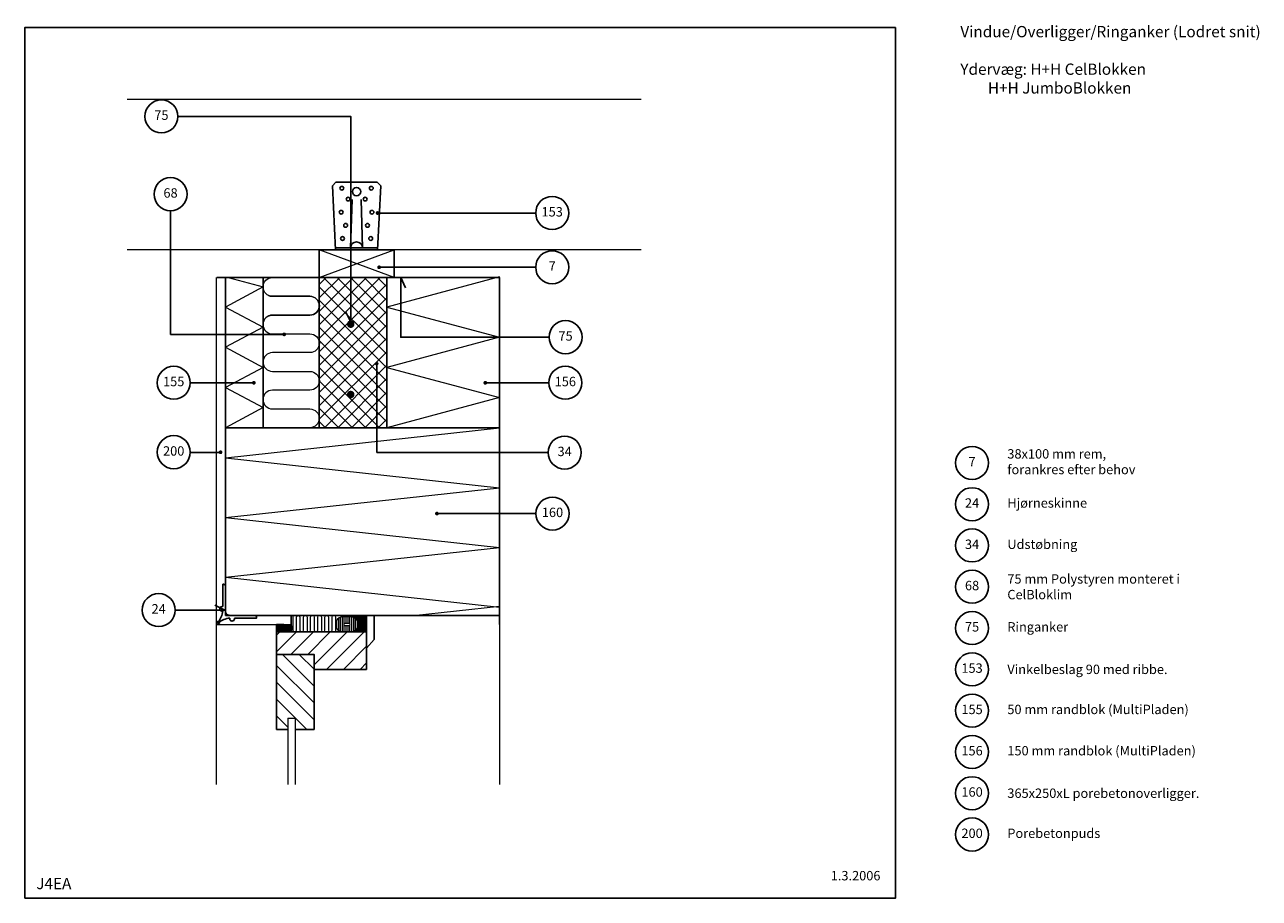
# Model space of a CAD drawing. Extents: x 100 to 1745, y 240 to 1404.
import ezdxf

# ---------------------------------------------------------------- set-up
doc = ezdxf.new("R2010")
doc.units = 0
doc.header["$MEASUREMENT"] = 0
doc.linetypes.add('DASHED', pattern=[0.75, 0.5, -0.25])
for name, color, linetype, lineweight in [('A09-H--', 7, 'CONTINUOUS', 25), ('A99---O', 8, 'CONTINUOUS', 18), ('A99--S-', 8, 'CONTINUOUS', 13), ('A99--T-', 7, 'CONTINUOUS', 25), ('A99-I--', 40, 'CONTINUOUS', 18), ('A99-L--', 113, 'CONTINUOUS', 25), ('A99-S--', 144, 'CONTINUOUS', 25), ('A99-T--', 44, 'CONTINUOUS', 25)]:
    doc.layers.add(name, color=color, linetype=linetype, lineweight=lineweight)
doc.styles.add('arial', font='ARIAL.TTF')
doc.dimstyles.get("Standard").update_dxf_attribs({"dimtxt": 0.18, "dimasz": 0.18, "dimexe": 0.18, "dimexo": 0.0625, "dimgap": 0.09, "dimtad": 0, "dimtih": 1, "dimtoh": 1, "dimdec": 4, "dimzin": 0, "dimdsep": 46, "dimtxsty": 'Standard', "dimcen": 0.09, "dimadec": 0, "dimazin": 0, "dimtfac": 1, "dimtdec": 4, "dimtofl": 0, "dimtmove": 0, "dimatfit": 3, "dimfxl": 0, "dimtolj": 1, "dimtzin": 0, "dimarcsym": 0})

msp = doc.modelspace()

# ---------------------------------------------------------------- hatches: boundary and pattern name
at = {"layer": 'A99--S-'}
h = msp.add_hatch(dxfattribs=at)
h.set_pattern_fill('ANSI37', color=256, scale=4, style=0)
h.set_pattern_definition([(45, (15, 113.276), (-8.98026, 8.98026), []), (135, (15, 113.276), (-8.98026, -8.98026), [])])
h.paths.add_polyline_path([(549.5, 1066.9), (507.5, 1066.9), (492.4, 1066.9), (492.4, 1031.1, -0.068668), (492.4, 1027.7), (492.4, 981.1, -0.068668), (492.4, 977.7), (492.4, 931.1, -0.068668), (492.4, 927.6), (492.4, 881.1, -0.068668), (492.4, 877.6), (492.4, 866.9), (532.5, 866.9), (549.5, 866.9)])
h.paths.add_polyline_path([(565.5, 1066.9), (549.5, 1066.9), (549.5, 866.9), (565.5, 866.9)])
h.paths.add_polyline_path([(582.5, 1066.9), (565.5, 1066.9), (565.5, 866.9), (582.5, 866.9)])
h = msp.add_hatch(dxfattribs=at)
h.set_pattern_fill('ANSI31', color=256, scale=20, angle=45, style=0)
h.set_pattern_definition([(90, (-726.709, 1628.1889), (-2.5, 9e-16), [])])
h.paths.add_polyline_path([(536, 614.9), (522.3, 614.9, 0.819804), (522.3, 594.9), (536, 594.9, 0.819804)])
h.paths.add_polyline_path([(532.1, 603.5), (526.3, 603.5, -1), (526.3, 606.2), (532.1, 606.2, -1)], flags=16)
h = msp.add_hatch(dxfattribs=at)
h.set_pattern_fill('ANSI31', color=256, scale=6.666667, angle=-45, style=0)
h.set_pattern_definition([(360, (-726.7091, 1628.1889), (3e-16, 0.83333333), [])])
h.paths.add_polyline_path([(555.5, 594.9, -0.222868), (555.5, 614.9), (536, 614.9, -0.819804), (536, 594.9)])
h = msp.add_hatch(dxfattribs=at)
h.set_pattern_fill('ANSI31', color=256, scale=3.333333, angle=-45, style=0)
h.set_pattern_definition([(180, (1076.62423, 1111.5222), (-2e-16, 0.41666667), [])])
h.paths.add_polyline_path([(435.5, 594.9, 0.222868), (435.5, 604.9), (445.3, 604.9, 0.819804), (445.3, 594.9)])
h = msp.add_hatch(dxfattribs=at)
h.set_pattern_fill('ANSI31', color=256, scale=5, style=0)
h.set_pattern_definition([(45, (-3e-14, -136.724), (-11.22532, 11.22532), [])])
h.paths.add_polyline_path([(435.5, 594.9), (435.5, 564.9), (485.5, 564.9), (485.5, 544.9), (555.5, 544.9), (555.5, 594.9)])
h = msp.add_hatch(dxfattribs=at)
h.set_pattern_fill('ANSI31', color=256, scale=10, angle=45, style=0)
h.set_pattern_definition([(90, (1076.6242, 1111.5222), (1.25, 5e-16), [])])
h.paths.add_polyline_path([(445.3, 594.9), (452.1, 594.9, 0.819804), (452.1, 604.9), (445.3, 604.9, 0.819804)])
h.paths.add_polyline_path([(447.2, 600.5), (450.1, 600.5, -1), (450.1, 599.2), (447.2, 599.2, -1)], flags=16)
h = msp.add_hatch(dxfattribs=at)
h.set_pattern_fill('ANSI31', color=256, scale=5, angle=90, style=0)
h.set_pattern_definition([(135, (-3e-14, -136.724), (-11.22532, -11.22532), [])])
h.paths.add_polyline_path([(435.5, 464.9), (450.5, 464.9), (450.5, 479.9), (460.5, 479.9), (460.5, 464.9), (485.5, 464.9), (485.5, 564.9), (435.5, 564.9)])

# ---------------------------------------------------------------- linework, layer by layer
at = {"layer": 'A09-H--'}
msp.add_lwpolyline([(100, 240), (1260, 240), (1260, 1400), (100, 1400)], close=True, dxfattribs=at)
at = {"layer": 'A99---O'}
for p, q in [((921.1, 1303.9), (236.7, 1303.9)), ((921.1, 1103.9), (236.7, 1103.9)), ((507.1, 1103.9), (577.1, 1103.9)), ((355.5, 604.9), (454.9, 604.9)), ((450.5, 479.9), (450.5, 391.7)), ((450.5, 479.9), (460.5, 479.9)), ((460.5, 479.9), (460.5, 391.7))]:
    msp.add_line(p, q, dxfattribs=at)
at = {"layer": 'A99---O', "linetype": 'DASHED'}
for p, q in [((355.5, 391.7), (355.5, 1066.9)), ((732.5, 616.9), (732.5, 391.7))]:
    msp.add_line(p, q, dxfattribs=at)
at = {"layer": 'A99--S-'}
for p, q in [((492.1, 1066.9), (592.1, 1103.9)), ((592.1, 1066.9), (492.1, 1103.9)), ((367.5, 826.9), (732.5, 866.9)), ((367.5, 826.9), (732.5, 787)), ((367.5, 747.1), (732.5, 787)), ((367.5, 747.1), (732.5, 707.2)), ((367.5, 667.6), (732.5, 707.2)), ((367.5, 667.6), (732.5, 628)), ((618, 616.9), (732.5, 629.3))]:
    msp.add_line(p, q, dxfattribs=at)
for points in [[(371.1, 1066.9), (417.5, 1054.4), (367.5, 1027.6), (417.5, 1000.8), (367.5, 974), (417.5, 947.2), (367.5, 920.4), (417.5, 893.7), (367.5, 866.9)], [(732.5, 1067.8), (582.5, 1027.6), (732.5, 987.4), (582.5, 947.2), (732.5, 907), (582.5, 866.9)]]:
    msp.add_lwpolyline(points, dxfattribs=at)
at = {"layer": 'A99--T-'}
for p, q in [((320.5, 926.5), (405.2, 926.5)), ((798.2, 926.5), (713.5, 926.5)), ((320.5, 834), (360.9, 834))]:
    msp.add_line(p, q, dxfattribs=at)
for points in [[(304.1, 1281.6), (534.3, 1281.6), (534.3, 1007.3), (527.9, 1020.9)], [(294.3, 1156), (294.3, 991.2), (445.8, 991)], [(780.7, 1152.9), (570, 1152.9)], [(780.7, 1080.6), (573.4, 1080.6)], [(798.5, 987.5), (600.9, 987.5), (600.9, 1066.9), (607.2, 1053.3)], [(781.1, 752.5), (649.1, 752.5)]]:
    msp.add_lwpolyline(points, dxfattribs=at)
at = {"layer": 'A99--T-', "const_width": 2.5}
for points in [[(568.8, 1152.9, 1), (571.3, 1152.9, 1)], [(570.9, 1080.6, 1), (573.4, 1080.6, 1)], [(444.4, 991.2, 1), (446.9, 991.2, 1)], [(404, 926.7, 1), (406.5, 926.7, 1)], [(714.8, 926.7, -1), (712.3, 926.7, -1)], [(359.6, 834.2, 1), (362.1, 834.2, 1)], [(647.9, 752.5, 1), (650.4, 752.5, 1)]]:
    msp.add_lwpolyline(points, format="xyb", close=True, dxfattribs=at)
at = {"layer": 'A99--T-', "flags": 128}
msp.add_lwpolyline([(353.2, 630.3), (366.8, 624), (300.5, 624)], dxfattribs=at)
at = {"layer": 'A99--T-'}
for centre in [(282.1, 1281.6), (294.3, 1178), (802.7, 1152.9), (802.7, 1080.6), (820.5, 987.5), (298.5, 926.8), (820.2, 926.8), (298.5, 834.3), (819.3, 833.7), (1362, 820), (803.1, 752.5), (1362, 765), (1362, 710), (1362, 655), (278.5, 624), (1362, 600), (1362, 545), (1362, 490), (1362, 435), (1362, 380), (1362, 325)]:
    msp.add_circle(centre, 22, dxfattribs=at)
at = {"layer": 'A99-I--'}
for points in [[(424.1, 1015.4, -0.123999), (430, 1016.9), (480, 1016.9, 1), (480, 1041.9), (430, 1041.9, -1), (430, 1066.9), (480, 1066.9)], [(424.1, 1043.4, 0.123999), (430, 1041.9), (480, 1041.9, -1), (480, 1016.9), (430, 1016.9, 1), (430, 991.9), (480, 991.9, -1), (480, 966.9), (430, 966.9, 1), (430, 941.9), (480, 941.9, -1), (480, 916.9), (430, 916.9, 1), (430, 891.9), (480, 891.9, -1), (480, 866.9), (430, 866.9, 0.028037), (428.6, 866.8)], [(454.9, 616.9, -0.414214), (457.2, 614.5), (457.2, 597.2, 1), (462, 597.2), (462, 614.3, -1), (466.7, 614.3), (466.7, 597.2, 1), (471.5, 597.2), (471.5, 614.5, -1), (476.2, 614.5), (476.2, 597.2, 1), (480.9, 597.2), (480.9, 614.5, -1), (485.7, 614.5), (485.7, 597.2, 1), (490.4, 597.2), (490.4, 614.5, -1), (495.2, 614.5), (495.2, 597.2, 1), (499.9, 597.2), (499.9, 614.5, -1), (504.6, 614.5), (504.6, 597.2, 1), (509.4, 597.2), (509.4, 614.5, -1), (514.1, 614.5), (514.1, 595.5)]]:
    msp.add_lwpolyline(points, format="xyb", dxfattribs=at)
for points in [[(522.3, 594.9), (536, 594.9, 0.819804), (536, 614.9), (522.3, 614.9, 0.819804)], [(555.5, 594.9), (536, 594.9, 0.819804), (536, 614.9), (555.5, 614.9, 0.222868)], [(435.5, 594.9), (445.3, 594.9, -0.819804), (445.3, 604.9), (435.5, 604.9, -0.222868)], [(452.1, 594.9), (445.3, 594.9, -0.819804), (445.3, 604.9), (452.1, 604.9, -0.819804)], [(450.1, 600.5, -1), (450.1, 599.2), (447.2, 599.2, -1), (447.2, 600.5)], [(526.3, 606.2, 1), (526.3, 603.5), (532.1, 603.5, 1), (532.1, 606.2)]]:
    msp.add_lwpolyline(points, format="xyb", close=True, dxfattribs=at)
at = {"layer": 'A99-L--'}
for p, q in [((492.4, 1066.9), (492.4, 866.9)), ((367.5, 622.4), (367.5, 866.9)), ((532.5, 866.9), (582.5, 866.9)), ((732.5, 604.9), (732.5, 866.9)), ((373, 616.9), (732.5, 616.9))]:
    msp.add_line(p, q, dxfattribs=at)
for points in [[(367.5, 866.9), (417.5, 866.9), (417.5, 1066.9), (367.5, 1066.9)], [(582.5, 866.9), (732.5, 866.9), (732.5, 1066.9), (582.5, 1066.9)], [(367.5, 866.9), (732.5, 866.9), (732.5, 616.9), (367.5, 616.9)]]:
    msp.add_lwpolyline(points, close=True, dxfattribs=at)
for points in [[(532.5, 1066.9), (367.5, 1066.9), (367.5, 866.9), (532.5, 866.9)], [(582.5, 866.9), (732.5, 866.9), (732.5, 1066.9), (582.5, 1066.9)]]:
    msp.add_lwpolyline(points, dxfattribs=at)
at = {"layer": 'A99-S--'}
for p, q in [((514.6, 1193.9), (509.9, 1188.9)), ((509.9, 1188.9), (514.1, 1103.9)), ((569.6, 1193.9), (514.6, 1193.9)), ((569.6, 1193.9), (574.4, 1188.9)), ((570.1, 1103.9), (574.4, 1188.9)), ((534.1, 1106.4), (536.1, 1170.9)), ((550.1, 1106.4), (548.1, 1170.9)), ((514, 1106.4), (570.2, 1106.4)), ((514.1, 1103.9), (570.1, 1103.9)), ((362.9, 628.6), (364, 628.6)), ((362.8, 622.5), (363.8, 622.5)), ((373.1, 612.1), (373.1, 613.2)), ((379.3, 612.3), (379.3, 613.4))]:
    msp.add_line(p, q, dxfattribs=at)
for points, const_width in [([(531.8, 1004.8, 1), (536.8, 1004.8, 1)], 5), ([(531.8, 911.1, 1), (536.8, 911.1, 1)], 5), ([(357, 607.6, 1), (359.5, 607.6, 1)], 2.5)]:
    msp.add_lwpolyline(points, format="xyb", close=True, dxfattribs=dict(at, const_width=const_width))
msp.add_lwpolyline([(379.3, 613.4), (409, 613.4), (409, 614.1, 0.414214), (406.3, 616.9), (373, 616.9, -0.414214), (367.5, 622.4), (367.5, 655.6, 0.414214), (364.8, 658.4), (364, 658.4), (364, 628.6)], format="xyb", dxfattribs=at)
for centre, radius in [((522.5, 1185.9), 2.5), ((542.1, 1181.4), 5.5), ((561.7, 1185.9), 2.5), ((530.8, 1171.4), 2.5), ((553.5, 1171.4), 2.5), ((521.6, 1153.9), 2.5), ((562.6, 1153.9), 2.5), ((527.5, 1136.4), 2.5), ((556.7, 1136.4), 2.5), ((523.4, 1118.9), 2.5), ((560.9, 1118.9), 2.5)]:
    msp.add_circle(centre, radius, dxfattribs=at)
for centre, radius, start, end in [((542.1, 1106.4), 8, 0, 180), ((362.9, 625.5), 3.07, 90, 266.8352), ((332.4, 626.6), 31.6, 323.9012, 352.5415), ((376.4, 581.8), 31.6, 95.9517, 125.0227), ((376.2, 612.3), 3.07, 183.1648, 0)]:
    msp.add_arc(centre, radius, start, end, dxfattribs=at)
at = {"layer": 'A99-T--', "linetype": 'DASHED'}
msp.add_line((367.5, 1066.9), (355.5, 1066.9), dxfattribs=at)
at = {"layer": 'A99-T--'}
for p, q in [((454.9, 594.9), (454.9, 616.9)), ((555.5, 544.9), (555.5, 616.9)), ((565.5, 584.8), (565.5, 616.9)), ((435.5, 564.9), (435.5, 604.9)), ((435.5, 594.9), (555.5, 594.9)), ((565.5, 584.8), (555.5, 573)), ((485.5, 544.9), (555.5, 544.9))]:
    msp.add_line(p, q, dxfattribs=at)
msp.add_lwpolyline([(592.1, 1066.9), (492.1, 1066.9), (492.1, 1103.9), (592.1, 1103.9)], close=True, dxfattribs=at)
msp.add_lwpolyline([(460.5, 464.9), (485.5, 464.9), (485.5, 564.9), (435.5, 564.9), (435.5, 464.9), (450.5, 464.9)], dxfattribs=at)

# ---------------------------------------------------------------- texts
at = {"layer": 'A09-H--', "char_height": 15, "style": 'arial'}
for s, insert, width, attachment_point in [('{\\Fsimplex.shx|c0;Vindue/Overligger/Ringanker (Lodret snit)\\P\\PYdervæg: H+H CelBlokken\\P        H+H JumboBlokken}', (1346.4, 1402), 1258.761, 1), ('J4EA', (115.4, 257.7), 375.609, 4)]:
    msp.add_mtext(s, dxfattribs=dict(at, insert=insert, width=width, attachment_point=attachment_point))
at = {"layer": 'A99--T-', "char_height": 12.5, "style": 'arial'}
for s, insert, width, attachment_point in [('75', (282.1, 1281.6), 44.889, 5), ('68', (294.3, 1178), 166.588, 5), ('153', (802.7, 1152.9), 44.889, 5), ('7', (802.7, 1080.6), 44.889, 5), ('75', (820.5, 987.5), 44.889, 5), ('155', (298.5, 926.8), 44.889, 5), ('156', (820.2, 926.8), 44.889, 5), ('200', (298.5, 834.3), 44.889, 5), ('34', (819.3, 833.7), 44.889, 5), ('7', (1362, 820), 44.889, 5), ('38x100 mm rem, \\Pforankres efter behov', (1409, 820), 375.609, 4), ('24', (1362, 765), 44.889, 5), ('Hjørneskinne', (1409, 765), 375.609, 4), ('160', (803.1, 752.5), 44.889, 5), ('34', (1362, 710), 44.889, 5), ('Udstøbning', (1409, 710), 241.03, 4), ('68', (1362, 655), 44.889, 5), ('{\\Fsimplex.shx|c1;75 mm Polystyren monteret i Cel}B{\\Fsimplex.shx|c1;loklim}', (1409, 655), 241.03, 4), ('24', (278.5, 624), 44.889, 5), ('Ringanker', (1409, 600), 375.609, 4), ('75', (1362, 600), 44.889, 5), ('153', (1362, 545), 44.889, 5), ('{\\Fsimplex.shx|c1;Vinkelbeslag 90 med ribbe.}', (1409, 545), 375.609, 4), ('155', (1362, 490), 44.889, 5), ('50 mm randblok (MultiPladen)', (1409, 490), 375.609, 4), ('150 mm randblok (MultiPladen)', (1409, 435), 375.609, 4), ('156', (1362, 435), 44.889, 5), ('160', (1362, 380), 44.889, 5), ('{\\Fsimplex.shx|c1;365x250xL porebetonoverligger}.', (1409, 380), 375.609, 4), ('200', (1362, 325), 44.889, 5), ('Porebetonpuds', (1409, 325), 375.609, 4), ('1.3.2006', (1240, 260), 375.609, 9)]:
    msp.add_mtext(s, dxfattribs=dict(at, insert=insert, width=width, attachment_point=attachment_point))

# ---------------------------------------------------------------- leaders
at = {"layer": 'A99--T-'}
msp.add_leader([(568.9, 952.2), (568.9, 833.7), (797.3, 833.7)], dimstyle='Standard', override={"dimtxt": 2.5, "dimasz": 5, "dimexe": 1.25, "dimexo": 0.625, "dimgap": 0.625, "dimtih": 0, "dimtoh": 0, "dimzin": 8, "dimlunit": 6, "dimcen": 2.5, "dimtofl": 1, "dimldrblk": 'Dot'}, dxfattribs=at)

doc.saveas('drawing.dxf')
